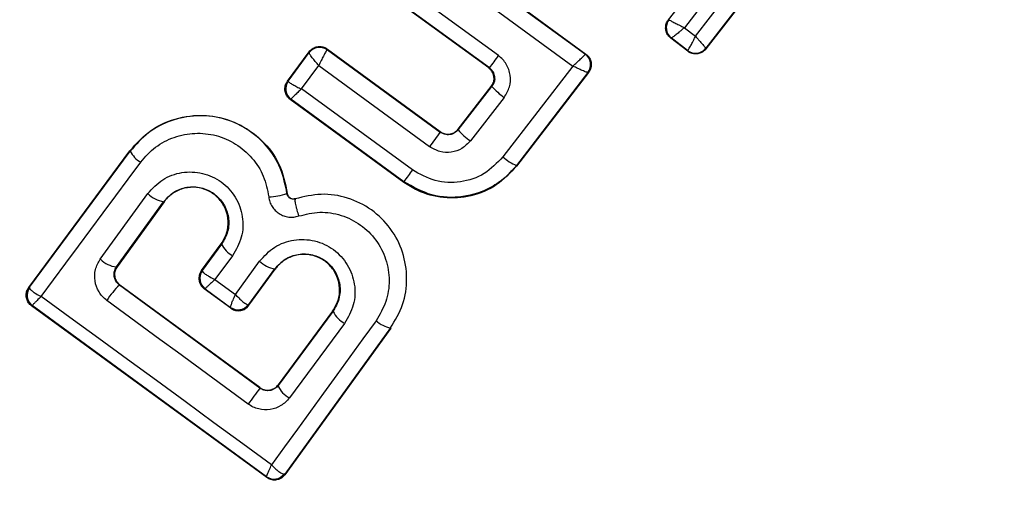
# Model space of a CAD drawing. Units: millimetres. Extents: x 17563 to 25410, y 30339 to 37419.
# Drawn here: x 23093 to 23108, y 31938 to 31945 of the extents above; entities that cross this region are included whole.
import ezdxf

# ---------------------------------------------------------------- set-up
doc = ezdxf.new("R2010")
doc.units = ezdxf.units.MM
doc.header["$LTSCALE"] = 200
doc.layers.add('OTWORY_MONTAŻOWE', color=1, linetype='Continuous')

msp = doc.modelspace()

# ---------------------------------------------------------------- linework, layer by layer
at = {"color": 7, "linetype": 'Continuous', "lineweight": 25}
for p, q in [((23099.465, 31946.227), (23102.074, 31944.319)), ((23099.467, 31946.218), (23102.065, 31944.318)), ((23099.341, 31945.986), (23101.874, 31944.134)), ((23103.338, 31944.844), (23104.183, 31945.94)), ((23103.754, 31944.591), (23104.725, 31945.849)), ((23104.398, 31945.78), (23103.583, 31944.723)), ((23104.909, 31945.698), (23103.913, 31944.408)), ((23104.914, 31945.694), (23103.914, 31944.398)), ((23100.732, 31944.296), (23099.006, 31945.555)), ((23100.583, 31944.105), (23098.827, 31945.386)), ((23100.594, 31944.106), (23098.837, 31945.388)), ((23103.338, 31944.844), (23103.347, 31944.846)), ((23103.347, 31944.846), (23103.347, 31944.845)), ((23103.583, 31944.723), (23103.754, 31944.591)), ((23103.374, 31944.564), (23103.383, 31944.565)), ((23103.634, 31944.363), (23103.374, 31944.564)), ((23103.633, 31944.372), (23103.383, 31944.565)), ((23103.383, 31944.565), (23103.383, 31944.565)), ((23097.499, 31943.903), (23097.831, 31944.353)), ((23097.509, 31943.905), (23097.832, 31944.343)), ((23097.831, 31944.353), (23097.832, 31944.343)), ((23097.832, 31944.343), (23097.832, 31944.343)), ((23098.112, 31944.386), (23098.108, 31944.384)), ((23098.11, 31944.395), (23098.112, 31944.386)), ((23098.11, 31944.395), (23099.84, 31943.129)), ((23098.112, 31944.386), (23099.841, 31943.121)), ((23103.633, 31944.372), (23103.633, 31944.372)), ((23103.634, 31944.363), (23103.633, 31944.372)), ((23103.913, 31944.408), (23103.913, 31944.408)), ((23103.914, 31944.398), (23103.913, 31944.408)), ((23102.074, 31944.319), (23102.065, 31944.318)), ((23102.065, 31944.318), (23102.065, 31944.317)), ((23097.713, 31943.783), (23097.979, 31944.143)), ((23097.979, 31944.143), (23099.678, 31942.899)), ((23100.583, 31944.105), (23100.594, 31944.106)), ((23101.874, 31944.134), (23100.801, 31942.742)), ((23102.105, 31944.034), (23101.008, 31942.61)), ((23102.115, 31944.036), (23101.01, 31942.601)), ((23102.115, 31944.036), (23102.105, 31944.034)), ((23102.105, 31944.034), (23102.105, 31944.034)), ((23097.499, 31943.903), (23097.509, 31943.905)), ((23097.509, 31943.905), (23097.509, 31943.903)), ((23099.413, 31942.542), (23097.713, 31943.783)), ((23100.116, 31943.168), (23100.623, 31943.821)), ((23100.117, 31943.159), (23100.633, 31943.822)), ((23100.633, 31943.822), (23100.623, 31943.821)), ((23097.542, 31943.623), (23097.552, 31943.625)), ((23099.284, 31942.352), (23097.542, 31943.623)), ((23099.283, 31942.362), (23097.552, 31943.625)), ((23097.552, 31943.625), (23097.552, 31943.625)), ((23100.821, 31943.654), (23100.303, 31942.986)), ((23099.841, 31943.121), (23099.84, 31943.129)), ((23100.116, 31943.168), (23100.117, 31943.159)), ((23093.532, 31940.741), (23095.082, 31942.835)), ((23093.542, 31940.743), (23095.088, 31942.83)), ((23095.088, 31942.83), (23095.082, 31942.835)), ((23101.01, 31942.601), (23101.008, 31942.61)), ((23099.284, 31942.352), (23099.283, 31942.362)), ((23094.629, 31941.174), (23095.357, 31942.179)), ((23097.491, 31942.18), (23097.496, 31942.181)), ((23097.618, 31942.099), (23097.616, 31942.105)), ((23094.877, 31941.056), (23095.6, 31942.055)), ((23095.606, 31942.051), (23094.885, 31941.057)), ((23095.606, 31942.051), (23095.6, 31942.055)), ((23096.181, 31940.999), (23096.484, 31941.408)), ((23096.489, 31941.404), (23096.191, 31941.001)), ((23096.489, 31941.404), (23096.484, 31941.408)), ((23096.657, 31941.227), (23096.387, 31940.861)), ((23094.877, 31941.056), (23094.885, 31941.057)), ((23096.701, 31940.632), (23097.072, 31941.143)), ((23096.906, 31940.477), (23097.305, 31941.026)), ((23096.908, 31940.467), (23097.31, 31941.022)), ((23097.31, 31941.022), (23097.305, 31941.026)), ((23096.181, 31940.999), (23096.191, 31941.001)), ((23096.191, 31941.001), (23096.19, 31940.994)), ((23096.387, 31940.861), (23096.701, 31940.632)), ((23093.532, 31940.741), (23093.542, 31940.743)), ((23093.542, 31940.743), (23093.541, 31940.735)), ((23094.93, 31940.778), (23094.922, 31940.777)), ((23097.075, 31939.197), (23094.922, 31940.777)), ((23097.074, 31939.205), (23094.93, 31940.778)), ((23096.234, 31940.721), (23096.223, 31940.719)), ((23096.629, 31940.423), (23096.223, 31940.719)), ((23096.235, 31940.721), (23096.234, 31940.721)), ((23096.235, 31940.721), (23096.626, 31940.435)), ((23093.574, 31940.461), (23093.585, 31940.463)), ((23097.18, 31937.826), (23093.574, 31940.461)), ((23093.586, 31940.463), (23093.585, 31940.463)), ((23097.177, 31937.838), (23093.586, 31940.463)), ((23096.627, 31940.434), (23096.626, 31940.435)), ((23096.629, 31940.423), (23096.627, 31940.434)), ((23096.896, 31940.475), (23096.906, 31940.477)), ((23096.906, 31940.477), (23096.908, 31940.467)), ((23098.19, 31940.377), (23097.354, 31939.246)), ((23098.196, 31940.373), (23097.355, 31939.237)), ((23098.196, 31940.373), (23098.19, 31940.377)), ((23099.079, 31940.119), (23097.457, 31937.88)), ((23099.085, 31940.115), (23097.459, 31937.87)), ((23098.374, 31940.19), (23097.528, 31939.047)), ((23099.085, 31940.115), (23099.079, 31940.119)), ((23097.075, 31939.197), (23097.074, 31939.205)), ((23097.355, 31939.237), (23097.335, 31939.214)), ((23097.354, 31939.246), (23097.355, 31939.237)), ((23097.457, 31937.88), (23097.446, 31937.877)), ((23097.459, 31937.87), (23097.457, 31937.88)), ((23097.178, 31937.837), (23097.177, 31937.838)), ((23097.18, 31937.826), (23097.178, 31937.837))]:
    msp.add_line(p, q, dxfattribs=at)
at = {"color": 7, "linetype": 'Continuous', "lineweight": 25, "flags": 128}
for points in [[(23093.723, 31940.602), (23093.912, 31940.857), (23094.102, 31941.114), (23094.293, 31941.371), (23094.483, 31941.628), (23094.674, 31941.886), (23094.865, 31942.144), (23095.056, 31942.402), (23095.248, 31942.661)], [(23097.255, 31938.02), (23096.813, 31938.343), (23096.372, 31938.667), (23095.93, 31938.99), (23095.488, 31939.313), (23095.046, 31939.636), (23094.605, 31939.958), (23094.164, 31940.28), (23093.723, 31940.602)], [(23096.895, 31938.952), (23096.624, 31939.151), (23096.353, 31939.349), (23096.082, 31939.548), (23095.811, 31939.747), (23095.541, 31939.945), (23095.27, 31940.144), (23094.999, 31940.343), (23094.729, 31940.541)], [(23098.857, 31940.231), (23098.655, 31939.953), (23098.454, 31939.676), (23098.253, 31939.399), (23098.053, 31939.122), (23097.853, 31938.846), (23097.653, 31938.57), (23097.454, 31938.295), (23097.255, 31938.02)]]:
    msp.add_lwpolyline(points, dxfattribs=at)
at = {"color": 7, "linetype": 'Continuous', "lineweight": 25}
for centre, radius, start, end in [((23102.327, 31946.246), 41.55, 315, 135), ((23102.327, 31946.246), 41.55, 135, 315), ((23103.506, 31944.723), 0.2, 142.4394, 232.1132), ((23097.994, 31944.225), 0.2, 53.8987, 143.6753), ((23097.991, 31944.222), 0.199, 54.1897, 142.9463), ((23103.755, 31944.531), 0.2, 232.529, 322.1745), ((23115.73, 31933.272), 18.615, 143.6826, 144.4058), ((23101.946, 31944.156), 0.2, 322.5851, 53.7054), ((23097.671, 31943.786), 0.2, 144.158, 233.6049), ((23101.364, 31944.453), 0.966, 220.7634, 235.8078), ((23100.72, 31943.622), 0.76, 217.554, 236.7487), ((23115.135, 31931.694), 19.092, 143.2355, 144.0617), ((23095.435, 31942.998), 0.385, 205.7862, 240.9259), ((23101.303, 31943.3), 0.75, 228.0259, 246.859), ((23110.788, 31934.171), 14.123, 143.6513, 144.5516), ((23095.674, 31942.5), 0.451, 225.4807, 260.66), ((23097.186, 31943.06), 0.931, 271.5576, 289.065), ((23096.846, 31941.574), 0.395, 205.4063, 241.4174), ((23094.913, 31941.452), 0.397, 224.4406, 264.7501), ((23097.376, 31941.457), 0.437, 225.9174, 260.6066), ((23096.352, 31940.882), 0.2, 143.8303, 233.7383), ((23096.354, 31940.88), 0.199, 145.2608, 233.0739), ((23093.704, 31940.624), 0.2, 143.8303, 233.7383), ((23093.706, 31940.622), 0.2, 145.5945, 233.1122), ((23095.813, 31939.851), 1.285, 133.8922, 147.4978), ((23096.74, 31940.597), 0.198, 234.9844, 321.9038), ((23096.745, 31940.595), 0.2, 233.8303, 323.7383), ((23098.578, 31940.565), 0.427, 206.707, 241.5396), ((23099.153, 31940.543), 0.429, 226.4377, 260.1174), ((23097.698, 31939.375), 0.37, 201.9052, 242.6269), ((23135.715, 31910.627), 48.055, 143.5213, 143.8837), ((23097.291, 31938.001), 0.198, 234.9271, 321.4055), ((23097.296, 31937.999), 0.2, 233.8303, 323.7383)]:
    msp.add_arc(centre, radius, start, end, dxfattribs=at)
for points, knots in [([(23103.374, 31944.564), (23103.367, 31944.569), (23103.343, 31944.589), (23103.312, 31944.634), (23103.293, 31944.7), (23103.298, 31944.768), (23103.317, 31944.816), (23103.334, 31944.839), (23103.338, 31944.844)], [0, 0, 0, 0, 0.081888, 0.296613, 0.511333, 0.726184, 0.941149, 1, 1, 1, 1]), ([(23103.347, 31944.845), (23103.353, 31944.842), (23103.363, 31944.835), (23103.416, 31944.807), (23103.476, 31944.777), (23103.532, 31944.749), (23103.565, 31944.732), (23103.583, 31944.723)], [0, 0, 0, 0, 0.24152, 0.498936, 0.711675, 0.848029, 1, 1, 1, 1]), ([(23103.583, 31944.723), (23103.568, 31944.71), (23103.539, 31944.686), (23103.492, 31944.646), (23103.442, 31944.606), (23103.397, 31944.571), (23103.388, 31944.567), (23103.383, 31944.565)], [0, 0, 0, 0, 0.155876, 0.291464, 0.501072, 0.758464, 1, 1, 1, 1]), ([(23103.633, 31944.372), (23103.637, 31944.376), (23103.644, 31944.384), (23103.672, 31944.432), (23103.702, 31944.488), (23103.729, 31944.541), (23103.745, 31944.573), (23103.754, 31944.591)], [0, 0, 0, 0, 0.240985, 0.498656, 0.708279, 0.843961, 1, 1, 1, 1]), ([(23103.754, 31944.591), (23103.767, 31944.576), (23103.791, 31944.549), (23103.83, 31944.504), (23103.87, 31944.458), (23103.905, 31944.418), (23103.91, 31944.411), (23103.913, 31944.408)], [0, 0, 0, 0, 0.15602, 0.2916956, 0.5013439, 0.7589945, 1, 1, 1, 1]), ([(23097.831, 31944.353), (23097.846, 31944.37), (23097.876, 31944.403), (23097.94, 31944.431), (23098.008, 31944.437), (23098.067, 31944.423), (23098.098, 31944.403), (23098.11, 31944.395)], [0, 0, 0, 0, 0.215481, 0.430928, 0.647159, 0.8638, 1, 1, 1, 1]), ([(23097.979, 31944.143), (23097.96, 31944.163), (23097.923, 31944.206), (23097.874, 31944.267), (23097.845, 31944.309), (23097.832, 31944.334), (23097.832, 31944.34), (23097.832, 31944.343)], [0, 0, 0, 0, 0.2212206, 0.4529561, 0.7091109, 0.8508901, 1, 1, 1, 1]), ([(23098.108, 31944.384), (23098.105, 31944.381), (23098.099, 31944.374), (23098.08, 31944.345), (23098.052, 31944.294), (23098.015, 31944.22), (23097.99, 31944.168), (23097.979, 31944.143)], [0, 0, 0, 0, 0.149109, 0.290888, 0.547043, 0.77878, 1, 1, 1, 1]), ([(23103.914, 31944.398), (23103.899, 31944.382), (23103.868, 31944.349), (23103.804, 31944.323), (23103.737, 31944.318), (23103.678, 31944.333), (23103.646, 31944.354), (23103.634, 31944.363)], [0, 0, 0, 0, 0.213896, 0.4278, 0.64158, 0.855693, 1, 1, 1, 1]), ([(23100.821, 31943.654), (23100.853, 31943.706), (23100.915, 31943.81), (23100.922, 31943.965), (23100.894, 31944.082), (23100.855, 31944.164), (23100.802, 31944.239), (23100.755, 31944.277), (23100.732, 31944.296)], [0, 0, 0, 0, 0.250052, 0.498536, 0.622824, 0.748508, 0.874983, 1, 1, 1, 1]), ([(23101.874, 31944.134), (23101.894, 31944.153), (23101.937, 31944.192), (23101.998, 31944.249), (23102.038, 31944.288), (23102.059, 31944.31), (23102.063, 31944.315), (23102.065, 31944.317)], [0, 0, 0, 0, 0.219202, 0.449695, 0.706335, 0.849369, 1, 1, 1, 1]), ([(23102.074, 31944.319), (23102.091, 31944.304), (23102.125, 31944.274), (23102.153, 31944.211), (23102.16, 31944.143), (23102.146, 31944.082), (23102.124, 31944.05), (23102.115, 31944.036)], [0, 0, 0, 0, 0.211487, 0.422972, 0.634473, 0.845815, 1, 1, 1, 1]), ([(23100.623, 31943.821), (23100.635, 31943.84), (23100.659, 31943.879), (23100.669, 31943.947), (23100.656, 31944.014), (23100.626, 31944.069), (23100.596, 31944.094), (23100.583, 31944.105)], [0, 0, 0, 0, 0.212113, 0.424255, 0.635646, 0.84601, 1, 1, 1, 1]), ([(23100.594, 31944.106), (23100.604, 31944.098), (23100.624, 31944.081), (23100.648, 31944.048), (23100.665, 31944.012), (23100.677, 31943.962), (23100.675, 31943.909), (23100.657, 31943.859), (23100.641, 31943.835), (23100.633, 31943.822)], [0, 0, 0, 0, 0.123196, 0.247082, 0.371908, 0.497913, 0.726336, 0.857596, 1, 1, 1, 1]), ([(23102.105, 31944.034), (23102.103, 31944.034), (23102.099, 31944.035), (23102.073, 31944.044), (23102.024, 31944.064), (23101.951, 31944.097), (23101.899, 31944.122), (23101.874, 31944.134)], [0, 0, 0, 0, 0.150631, 0.293665, 0.550305, 0.780798, 1, 1, 1, 1]), ([(23097.542, 31943.623), (23097.525, 31943.638), (23097.491, 31943.668), (23097.463, 31943.73), (23097.456, 31943.797), (23097.47, 31943.857), (23097.49, 31943.89), (23097.499, 31943.903)], [0, 0, 0, 0, 0.21178, 0.4236, 0.634688, 0.846486, 1, 1, 1, 1]), ([(23097.509, 31943.903), (23097.51, 31943.901), (23097.513, 31943.895), (23097.534, 31943.879), (23097.575, 31943.853), (23097.64, 31943.818), (23097.689, 31943.794), (23097.713, 31943.783)], [0, 0, 0, 0, 0.149502, 0.29088, 0.546394, 0.778291, 1, 1, 1, 1]), ([(23097.713, 31943.783), (23097.693, 31943.765), (23097.654, 31943.728), (23097.602, 31943.678), (23097.57, 31943.646), (23097.554, 31943.629), (23097.553, 31943.626), (23097.552, 31943.625)], [0, 0, 0, 0, 0.2217096, 0.4536056, 0.7091196, 0.8504982, 1, 1, 1, 1]), ([(23095.082, 31942.835), (23095.186, 31942.949), (23095.393, 31943.178), (23095.827, 31943.362), (23096.291, 31943.4), (23096.74, 31943.276), (23097.118, 31943.013), (23097.4, 31942.637), (23097.464, 31942.335), (23097.496, 31942.181)], [0, 0, 0, 0, 0.144309, 0.288592, 0.432724, 0.575507, 0.715023, 0.855006, 1, 1, 1, 1]), ([(23097.491, 31942.18), (23097.465, 31942.312), (23097.412, 31942.576), (23097.189, 31942.922), (23096.88, 31943.187), (23096.507, 31943.349), (23096.105, 31943.391), (23095.711, 31943.314), (23095.352, 31943.129), (23095.176, 31942.93), (23095.088, 31942.83)], [0, 0, 0, 0, 0.1251026, 0.2504905, 0.3759181, 0.5011827, 0.626163, 0.7509841, 0.8754488, 1, 1, 1, 1]), ([(23099.84, 31943.129), (23099.859, 31943.118), (23099.898, 31943.095), (23099.967, 31943.087), (23100.033, 31943.101), (23100.084, 31943.132), (23100.108, 31943.158), (23100.116, 31943.168)], [0, 0, 0, 0, 0.218281, 0.436546, 0.655209, 0.874319, 1, 1, 1, 1]), ([(23100.117, 31943.159), (23100.099, 31943.14), (23100.063, 31943.104), (23099.999, 31943.083), (23099.946, 31943.081), (23099.894, 31943.09), (23099.862, 31943.109), (23099.841, 31943.121)], [0, 0, 0, 0, 0.250458, 0.500645, 0.638999, 0.768472, 1, 1, 1, 1]), ([(23095.248, 31942.661), (23095.32, 31942.743), (23095.463, 31942.905), (23095.757, 31943.056), (23096.079, 31943.119), (23096.408, 31943.085), (23096.713, 31942.952), (23096.965, 31942.736), (23097.148, 31942.453), (23097.19, 31942.237), (23097.212, 31942.129)], [0, 0, 0, 0, 0.124851, 0.249846, 0.375021, 0.499966, 0.624981, 0.750191, 0.875188, 1, 1, 1, 1]), ([(23100.303, 31942.986), (23100.262, 31942.945), (23100.18, 31942.861), (23100.01, 31942.806), (23099.831, 31942.812), (23099.729, 31942.87), (23099.678, 31942.899)], [0, 0, 0, 0, 0.25078, 0.500217, 0.749451, 1, 1, 1, 1]), ([(23100.801, 31942.742), (23100.711, 31942.649), (23100.531, 31942.461), (23100.153, 31942.337), (23099.754, 31942.349), (23099.527, 31942.478), (23099.413, 31942.542)], [0, 0, 0, 0, 0.250057, 0.499912, 0.749314, 1, 1, 1, 1]), ([(23101.008, 31942.61), (23100.953, 31942.547), (23100.841, 31942.418), (23100.572, 31942.233), (23100.188, 31942.105), (23099.701, 31942.124), (23099.422, 31942.283), (23099.283, 31942.362)], [0, 0, 0, 0, 0.13084, 0.266111, 0.505567, 0.752525, 1, 1, 1, 1]), ([(23101.01, 31942.601), (23100.912, 31942.497), (23100.718, 31942.29), (23100.317, 31942.124), (23099.891, 31942.095), (23099.535, 31942.19), (23099.351, 31942.309), (23099.284, 31942.352)], [0, 0, 0, 0, 0.220033, 0.440104, 0.659198, 0.876834, 1, 1, 1, 1]), ([(23095.357, 31942.179), (23095.429, 31942.257), (23095.572, 31942.412), (23095.878, 31942.521), (23096.199, 31942.509), (23096.446, 31942.398), (23096.605, 31942.255), (23096.701, 31942.126), (23096.772, 31941.981), (23096.824, 31941.775), (23096.815, 31941.502), (23096.71, 31941.318), (23096.657, 31941.227)], [0, 0, 0, 0, 0.125095, 0.25007, 0.375024, 0.499881, 0.56196, 0.625125, 0.688256, 0.75041, 0.875153, 1, 1, 1, 1]), ([(23095.6, 31942.055), (23095.649, 31942.108), (23095.747, 31942.214), (23095.955, 31942.29), (23096.14, 31942.283), (23096.278, 31942.236), (23096.373, 31942.182), (23096.454, 31942.108), (23096.521, 31942.02), (23096.568, 31941.921), (23096.605, 31941.78), (23096.596, 31941.592), (23096.525, 31941.467), (23096.489, 31941.404)], [0, 0, 0, 0, 0.126113, 0.251649, 0.376844, 0.439976, 0.501732, 0.563381, 0.625943, 0.688408, 0.750297, 0.874684, 1, 1, 1, 1]), ([(23096.484, 31941.408), (23096.515, 31941.462), (23096.578, 31941.569), (23096.6, 31941.759), (23096.559, 31941.941), (23096.461, 31942.099), (23096.319, 31942.214), (23096.146, 31942.276), (23095.962, 31942.281), (23095.786, 31942.22), (23095.669, 31942.133), (23095.619, 31942.068), (23095.606, 31942.051)], [0, 0, 0, 0, 0.108989, 0.21788, 0.326688, 0.429725, 0.536539, 0.638591, 0.746723, 0.854359, 0.962655, 1, 1, 1, 1]), ([(23097.212, 31942.129), (23097.216, 31942.104), (23097.225, 31942.052), (23097.261, 31941.981), (23097.309, 31941.919), (23097.37, 31941.87), (23097.44, 31941.835), (23097.517, 31941.818), (23097.596, 31941.816), (23097.647, 31941.83), (23097.672, 31941.836)], [0, 0, 0, 0, 0.124479, 0.250521, 0.375963, 0.499528, 0.62318, 0.748963, 0.875309, 1, 1, 1, 1]), ([(23097.618, 31942.099), (23097.611, 31942.097), (23097.597, 31942.094), (23097.575, 31942.094), (23097.554, 31942.099), (23097.534, 31942.108), (23097.518, 31942.122), (23097.505, 31942.139), (23097.495, 31942.159), (23097.492, 31942.173), (23097.491, 31942.18)], [0, 0, 0, 0, 0.132325, 0.264203, 0.392272, 0.513332, 0.63193, 0.753647, 0.876882, 1, 1, 1, 1]), ([(23097.496, 31942.181), (23097.499, 31942.171), (23097.503, 31942.151), (23097.521, 31942.126), (23097.545, 31942.108), (23097.574, 31942.099), (23097.599, 31942.1), (23097.612, 31942.104), (23097.616, 31942.105)], [0, 0, 0, 0, 0.1836117, 0.3682308, 0.5585493, 0.7393855, 0.9291855, 1, 1, 1, 1]), ([(23097.618, 31942.099), (23097.615, 31942.093), (23097.611, 31942.085), (23097.614, 31942.05), (23097.62, 31942.015), (23097.63, 31941.973), (23097.646, 31941.914), (23097.661, 31941.867), (23097.672, 31941.836)], [0, 0, 0, 0, 0.2389377, 0.3680269, 0.5, 0.6319731, 0.7610623, 1, 1, 1, 1]), ([(23099.079, 31940.119), (23099.149, 31940.236), (23099.287, 31940.469), (23099.346, 31940.88), (23099.282, 31941.286), (23099.093, 31941.655), (23098.797, 31941.947), (23098.426, 31942.129), (23098.014, 31942.195), (23097.75, 31942.131), (23097.618, 31942.099)], [0, 0, 0, 0, 0.125102, 0.249872, 0.374799, 0.499973, 0.625036, 0.750327, 0.875275, 1, 1, 1, 1]), ([(23097.672, 31941.836), (23097.779, 31941.862), (23097.993, 31941.914), (23098.327, 31941.861), (23098.627, 31941.712), (23098.868, 31941.476), (23099.02, 31941.177), (23099.073, 31940.848), (23099.025, 31940.515), (23098.913, 31940.326), (23098.857, 31940.231)], [0, 0, 0, 0, 0.125061, 0.249695, 0.374743, 0.499542, 0.624568, 0.749533, 0.874376, 1, 1, 1, 1]), ([(23097.072, 31941.143), (23097.143, 31941.221), (23097.287, 31941.377), (23097.595, 31941.487), (23097.865, 31941.476), (23098.067, 31941.406), (23098.205, 31941.325), (23098.324, 31941.217), (23098.451, 31941.046), (23098.544, 31940.792), (23098.532, 31940.465), (23098.427, 31940.281), (23098.374, 31940.19)], [0, 0, 0, 0, 0.125086, 0.250107, 0.375019, 0.438158, 0.500469, 0.562492, 0.625655, 0.750359, 0.875119, 1, 1, 1, 1]), ([(23094.729, 31940.541), (23094.706, 31940.56), (23094.66, 31940.599), (23094.59, 31940.696), (23094.537, 31940.837), (23094.543, 31941.02), (23094.6, 31941.122), (23094.629, 31941.174)], [0, 0, 0, 0, 0.125109, 0.251686, 0.500758, 0.749593, 1, 1, 1, 1]), ([(23097.305, 31941.026), (23097.354, 31941.079), (23097.452, 31941.185), (23097.662, 31941.262), (23097.848, 31941.254), (23097.986, 31941.206), (23098.081, 31941.151), (23098.163, 31941.077), (23098.228, 31940.989), (23098.276, 31940.889), (23098.311, 31940.748), (23098.303, 31940.561), (23098.232, 31940.436), (23098.196, 31940.373)], [0, 0, 0, 0, 0.1260247, 0.2511429, 0.3757984, 0.4386806, 0.5003402, 0.5619957, 0.6247248, 0.6873527, 0.7495316, 0.8744063, 1, 1, 1, 1]), ([(23098.19, 31940.377), (23098.222, 31940.431), (23098.286, 31940.538), (23098.307, 31940.729), (23098.266, 31940.912), (23098.167, 31941.071), (23098.023, 31941.187), (23097.848, 31941.248), (23097.664, 31941.251), (23097.489, 31941.19), (23097.373, 31941.103), (23097.323, 31941.039), (23097.31, 31941.022)], [0, 0, 0, 0, 0.109328, 0.218625, 0.327627, 0.43227, 0.54018, 0.642103, 0.749576, 0.85566, 0.962911, 1, 1, 1, 1]), ([(23094.922, 31940.777), (23094.912, 31940.786), (23094.891, 31940.802), (23094.868, 31940.835), (23094.85, 31940.871), (23094.838, 31940.921), (23094.839, 31940.988), (23094.863, 31941.032), (23094.877, 31941.056)], [0, 0, 0, 0, 0.124493, 0.246497, 0.371073, 0.498974, 0.72771, 1, 1, 1, 1]), ([(23094.885, 31941.057), (23094.874, 31941.038), (23094.851, 31940.999), (23094.844, 31940.929), (23094.859, 31940.862), (23094.891, 31940.811), (23094.919, 31940.787), (23094.93, 31940.778)], [0, 0, 0, 0, 0.2185001, 0.4370952, 0.653165, 0.8655939, 1, 1, 1, 1]), ([(23096.181, 31940.999), (23096.169, 31940.979), (23096.145, 31940.94), (23096.138, 31940.87), (23096.152, 31940.803), (23096.179, 31940.761), (23096.204, 31940.735), (23096.215, 31940.726), (23096.223, 31940.719)], [0, 0, 0, 0, 0.21949, 0.439133, 0.654767, 0.865245, 0.902741, 1, 1, 1, 1]), ([(23096.19, 31940.994), (23096.195, 31940.987), (23096.203, 31940.972), (23096.245, 31940.94), (23096.307, 31940.902), (23096.357, 31940.876), (23096.387, 31940.861)], [0, 0, 0, 0, 0.2408442, 0.5010447, 0.7100296, 1, 1, 1, 1]), ([(23096.387, 31940.861), (23096.363, 31940.84), (23096.323, 31940.802), (23096.275, 31940.758), (23096.242, 31940.728), (23096.237, 31940.723), (23096.235, 31940.721)], [0, 0, 0, 0, 0.289971, 0.498955, 0.759139, 1, 1, 1, 1]), ([(23093.574, 31940.461), (23093.566, 31940.468), (23093.541, 31940.488), (23093.509, 31940.532), (23093.49, 31940.595), (23093.492, 31940.661), (23093.51, 31940.71), (23093.527, 31940.734), (23093.532, 31940.741)], [0, 0, 0, 0, 0.0972852, 0.3015984, 0.5059065, 0.7110137, 0.9218075, 1, 1, 1, 1]), ([(23093.541, 31940.735), (23093.544, 31940.728), (23093.551, 31940.712), (23093.589, 31940.68), (23093.646, 31940.642), (23093.695, 31940.616), (23093.723, 31940.602)], [0, 0, 0, 0, 0.239916, 0.499804, 0.709195, 1, 1, 1, 1]), ([(23093.723, 31940.602), (23093.7, 31940.581), (23093.662, 31940.544), (23093.619, 31940.501), (23093.591, 31940.472), (23093.588, 31940.466), (23093.586, 31940.463)], [0, 0, 0, 0, 0.290807, 0.500196, 0.760068, 1, 1, 1, 1]), ([(23096.626, 31940.435), (23096.626, 31940.439), (23096.626, 31940.448), (23096.641, 31940.49), (23096.665, 31940.552), (23096.688, 31940.602), (23096.701, 31940.632)], [0, 0, 0, 0, 0.240441, 0.500095, 0.709473, 1, 1, 1, 1]), ([(23096.701, 31940.632), (23096.724, 31940.608), (23096.764, 31940.566), (23096.821, 31940.517), (23096.867, 31940.483), (23096.887, 31940.478), (23096.896, 31940.475)], [0, 0, 0, 0, 0.28985, 0.500326, 0.759472, 1, 1, 1, 1]), ([(23096.629, 31940.423), (23096.648, 31940.411), (23096.686, 31940.389), (23096.753, 31940.381), (23096.819, 31940.394), (23096.873, 31940.425), (23096.897, 31940.455), (23096.908, 31940.467)], [0, 0, 0, 0, 0.2085784, 0.4170786, 0.6277973, 0.8432344, 1, 1, 1, 1]), ([(23097.074, 31939.205), (23097.093, 31939.193), (23097.132, 31939.171), (23097.2, 31939.162), (23097.266, 31939.175), (23097.31, 31939.201), (23097.338, 31939.227), (23097.347, 31939.239), (23097.354, 31939.246)], [0, 0, 0, 0, 0.210848, 0.421617, 0.634505, 0.850928, 0.901398, 1, 1, 1, 1]), ([(23097.335, 31939.214), (23097.314, 31939.198), (23097.278, 31939.17), (23097.208, 31939.155), (23097.138, 31939.16), (23097.095, 31939.185), (23097.075, 31939.197)], [0, 0, 0, 0, 0.291879, 0.500309, 0.761768, 1, 1, 1, 1]), ([(23097.528, 31939.047), (23097.488, 31939.003), (23097.407, 31938.918), (23097.235, 31938.858), (23097.084, 31938.865), (23096.971, 31938.903), (23096.92, 31938.936), (23096.895, 31938.952)], [0, 0, 0, 0, 0.25062, 0.499684, 0.748554, 0.87505, 1, 1, 1, 1]), ([(23097.177, 31937.838), (23097.178, 31937.842), (23097.179, 31937.848), (23097.196, 31937.887), (23097.22, 31937.944), (23097.242, 31937.992), (23097.255, 31938.02)], [0, 0, 0, 0, 0.239947, 0.499809, 0.709191, 1, 1, 1, 1]), ([(23097.255, 31938.02), (23097.278, 31937.997), (23097.316, 31937.958), (23097.372, 31937.912), (23097.417, 31937.883), (23097.437, 31937.879), (23097.446, 31937.877)], [0, 0, 0, 0, 0.290724, 0.500191, 0.760028, 1, 1, 1, 1]), ([(23097.459, 31937.87), (23097.444, 31937.853), (23097.413, 31937.818), (23097.348, 31937.79), (23097.279, 31937.784), (23097.221, 31937.799), (23097.191, 31937.818), (23097.18, 31937.826)], [0, 0, 0, 0, 0.223062, 0.446311, 0.664429, 0.87498, 1, 1, 1, 1])]:
    msp.add_open_spline(points, degree=3, knots=knots, dxfattribs=at)
at = {"layer": 'OTWORY_MONTAŻOWE'}
msp.add_circle((23101.784, 31946.122), 200, dxfattribs=at)

doc.saveas('drawing.dxf')
